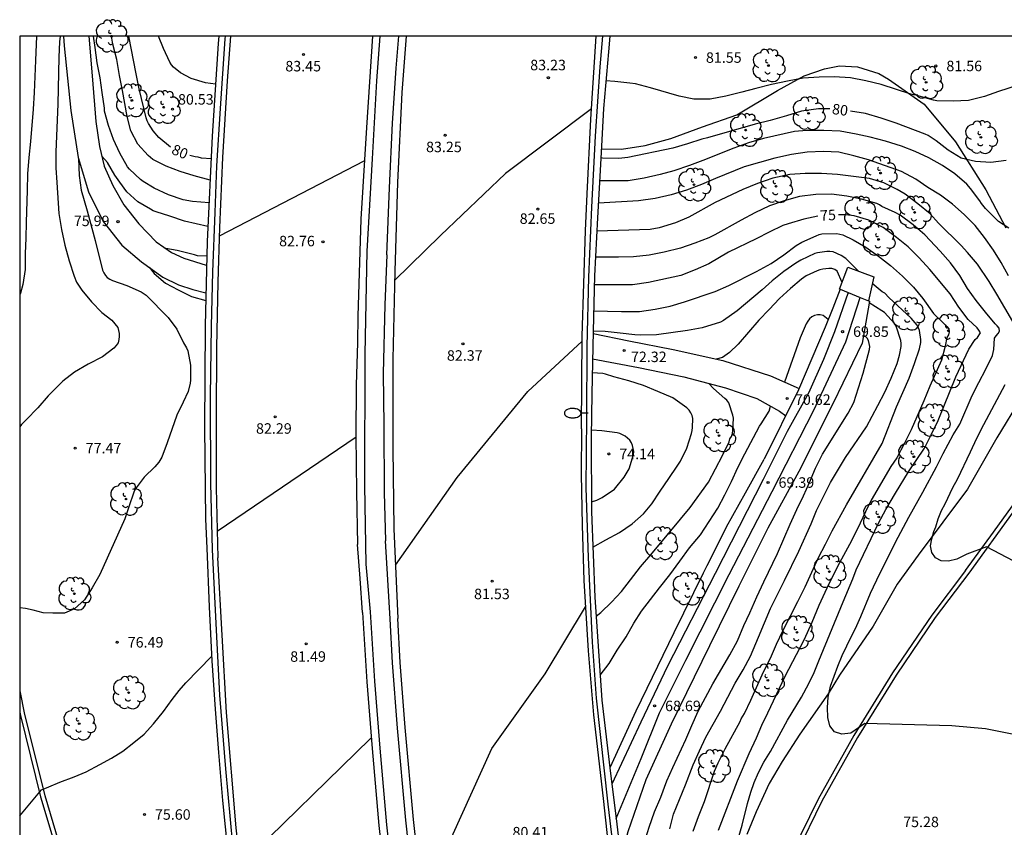
# Model space of a CAD drawing. Units: metres. Extents: x 579594 to 579946, y 4792290 to 4792542.
# Drawn here: x 579594 to 579665, y 4792484 to 4792542 of the extents above; entities that cross this region are included whole.
import ezdxf

# ---------------------------------------------------------------- set-up
doc = ezdxf.new("R2010")
doc.units = ezdxf.units.M
for name, color, linetype in [('010106', 9, 'Continuous'), ('020104', 34, 'Continuous'), ('020109', 7, 'CABEZA_TALUD'), ('020204', 9, 'Continuous'), ('020307', 24, 'Continuous'), ('020308', 9, 'Continuous'), ('050102', 4, 'Continuous'), ('050104', 4, 'Continuous'), ('060102', 9, 'Continuous'), ('060106', 9, 'BARANDILLA'), ('060119', 9, 'Continuous'), ('060121', 9, 'Continuous'), ('060125', 1, 'Continuous'), ('070105', 6, 'Continuous'), ('100202', 3, 'Continuous'), ('250202', 9, 'Continuous')]:
    doc.layers.add(name, color=color, linetype=linetype)
doc.layers.add('020105', color=24, linetype='Continuous', lineweight=30)
doc.styles.add('ARIAL', font='ARIAL.TTF', dxfattribs={"height": 1})
doc.styles.add('ARIALI', font='ARIALI.TTF', dxfattribs={"height": 1})
doc.linetypes.add('BARANDILLA', pattern='A,1,[201,DONOSTI.shx,S=0.1,R=0,X=0,Y=0],1', length=2)
doc.linetypes.add('CABEZA_TALUD', pattern='A,0.1,[204,DONOSTI.shx,S=0.15,R=0,X=0,Y=0],0,0.2', length=0.3)

# ---------------------------------------------------------------- blocks, each defined once
blk = doc.blocks.new('ARBOL')
blk.add_circle((0, 0), 0.0587)
for centre, radius, start, end in [((-0.564, 0.381), 0.532, 92.28, 254.58), ((-0.28, 0.855), 0.3, 359.28777, 173.60777), ((0.097, 0.97), 0.21, 23.15651, 160.46651), ((0.438, 0.881), 0.24, 301.57804, 139.32804), ((0.656, 0.288), 0.443, 319.85562, 114.76562), ((-0.091, 0.321), 0.12, 119.14, 310.56), ((0.819, -0.249), 0.383, 235.52754, 62.02753), ((-0.556, -0.339), 0.555, 142.64, 266.54), ((-0.039, -0.384), 0.21, 189.64, 323.88), ((0.299, -0.624), 0.532, 224.67, 0.24), ((-0.301, -0.676), 0.45, 213.78, 295.32)]:
    blk.add_arc(centre, radius, start, end)
blk = doc.blocks.new('COTAPU')
blk.add_circle((0, 0), 0.075)
blk = doc.blocks.new('FAREDI')
blk.add_line((0, 0), (0.5, 0))
blk.add_lwpolyline([(0.5, 0, 0.159986), (0.538, -0.117, 0.106322), (0.675, -0.238, 0.071006), (0.858, -0.309, 0.057309), (1.099, -0.337, 0.057309), (1.339, -0.309, 0.071006), (1.522, -0.238, 0.106322), (1.659, -0.117, 0.159986), (1.697, 0, 0.159986), (1.659, 0.117, 0.106322), (1.522, 0.238, 0.071006), (1.339, 0.309, 0.057309), (1.099, 0.337, 0.057309), (0.858, 0.309, 0.071006), (0.675, 0.238, 0.106322), (0.538, 0.117, 0.159986)], format="xyb", close=True)

msp = doc.modelspace()

# ---------------------------------------------------------------- linework, layer by layer
at = {"layer": '010106', "flags": 128}
msp.add_lwpolyline([(579594.192, 4792290.339), (579944.182, 4792290.331), (579944.187, 4792540.324), (579594.197, 4792540.331)], close=True, dxfattribs=at)
at = {"layer": '020104', "flags": 128}
for points, elevation in [([(579597.099, 4792540.331), (579597.05, 4792539.922), (579596.99, 4792538.831), (579596.917, 4792535.464), (579596.78, 4792532.052), (579596.786, 4792530.914), (579596.841, 4792529.863), (579596.999, 4792527.645), (579597.19, 4792526.5), (579597.428, 4792525.358), (579597.733, 4792524.247), (579598.098, 4792523.15), (579598.269, 4792522.721), (579598.65, 4792522.14), (579599.341, 4792521.313), (579600.076, 4792520.545), (579600.795, 4792519.996), (579601.213, 4792519.47), (579601.27, 4792519.264), (579601.303, 4792519.046), (579601.311, 4792518.822), (579601.299, 4792518.606), (579601.243, 4792518.376), (579601.107, 4792518.175), (579600.941, 4792518.003), (579600.111, 4792517.364), (579599.087, 4792516.838), (579598.121, 4792516.277), (579597.282, 4792515.632), (579596.22, 4792514.582), (579595.494, 4792513.719), (579594.652, 4792512.87), (579594.322, 4792512.517), (579594.196, 4792512.361)], 78), ([(579595.404, 4792540.331), (579595.32, 4792538.59), (579595.239, 4792536.306), (579595.161, 4792535.101), (579594.965, 4792532.79), (579594.841, 4792531.646), (579594.746, 4792530.468), (579594.722, 4792529.275), (579594.647, 4792527.009), (579594.637, 4792525.858), (579594.594, 4792524.775), (579594.581, 4792523.613), (579594.405, 4792522.56), (579594.256, 4792521.936), (579594.197, 4792521.807)], 79), ([(579607.747, 4792528.407), (579606.556, 4792528.5), (579605.898, 4792528.616), (579604.853, 4792528.962), (579603.808, 4792529.449), (579603.024, 4792529.928), (579602.841, 4792530.079), (579602.049, 4792530.811), (579601.916, 4792530.976), (579601.352, 4792531.949), (579600.908, 4792532.934), (579600.538, 4792533.925), (579600.273, 4792534.954), (579600.259, 4792535.183), (579600.085, 4792536.288), (579599.943, 4792537.342), (579599.728, 4792538.423), (579599.601, 4792539.524), (579599.481, 4792540.331)], 78), ([(579607.824, 4792530.025), (579606.682, 4792530.32), (579605.667, 4792530.648), (579604.67, 4792531.034), (579603.716, 4792531.505), (579603.544, 4792531.639), (579603.382, 4792531.792), (579602.642, 4792532.595), (579602.135, 4792533.543), (579601.891, 4792534.579), (579601.558, 4792536.437), (579601.332, 4792537.524), (579601.139, 4792538.667), (579600.862, 4792539.758), (579600.76, 4792540.331)], 79), ([(579608.214, 4792536.889), (579607.485, 4792536.998), (579606.464, 4792537.293), (579605.704, 4792537.703), (579605.201, 4792538.102), (579605.055, 4792538.281), (579604.926, 4792538.471), (579604.479, 4792539.449), (579604.134, 4792540.331)], 81), ([(579665.583, 4792536.795), (579664.251, 4792536.372), (579663.246, 4792536.003), (579662.091, 4792535.725), (579661.013, 4792535.672), (579659.843, 4792535.702), (579659.604, 4792535.752), (579658.565, 4792536.028), (579658.365, 4792536.107), (579658.162, 4792536.132), (579657.963, 4792536.189), (579655.852, 4792536.87), (579654.759, 4792537.132), (579653.645, 4792537.346), (579652.498, 4792537.409), (579651.42, 4792537.403), (579650.279, 4792537.312), (579649.157, 4792537.111), (579648.013, 4792536.865), (579646.879, 4792536.593), (579645.888, 4792536.31), (579644.727, 4792536.024), (579643.618, 4792535.816), (579642.443, 4792535.822), (579641.39, 4792536.036), (579639.343, 4792536.63), (579638.275, 4792536.906), (579637.857, 4792536.973), (579636.783, 4792537.089), (579636.148, 4792537.127)], 81), ([(579635.118, 4792535.121), (579628.967, 4792530.488), (579624.318, 4792526.06), (579621.024, 4792522.836)], 83), ([(579664.987, 4792526.592), (579664.237, 4792527.058), (579664.091, 4792527.223), (579663.329, 4792527.98), (579663.028, 4792528.343), (579662.909, 4792528.536), (579662.245, 4792529.416), (579661.972, 4792529.732), (579661.121, 4792530.476), (579660.229, 4792531.059), (579659.269, 4792531.629), (579658.294, 4792532.075), (579657.306, 4792532.466), (579656.169, 4792532.804), (579655.058, 4792533.094), (579654.07, 4792533.32), (579652.916, 4792533.531), (579651.739, 4792533.574), (579650.537, 4792533.571), (579649.64, 4792533.503), (579647.432, 4792533.003), (579646.353, 4792532.702), (579645.312, 4792532.319), (579643.096, 4792531.44), (579642.139, 4792531.077), (579641.022, 4792530.692), (579640.038, 4792530.422), (579638.884, 4792530.156), (579637.747, 4792529.983), (579635.705, 4792529.972)], 79), ([(579607.665, 4792526.693), (579605.985, 4792527.087), (579604.939, 4792527.441), (579603.959, 4792527.746), (579603.748, 4792527.835), (579603.547, 4792527.942), (579602.658, 4792528.474), (579601.87, 4792529.185), (579601.355, 4792529.87), (579601.001, 4792530.381), (579600.467, 4792531.285), (579600.07, 4792531.739)], 77), ([(579664.972, 4792523.176), (579664.446, 4792524.114), (579663.89, 4792525.019), (579663.251, 4792525.917), (579662.578, 4792526.785), (579661.789, 4792527.563), (579660.948, 4792528.292), (579660.09, 4792528.936), (579659.194, 4792529.492), (579658.338, 4792530.095), (579657.306, 4792530.64), (579654.935, 4792531.477), (579653.888, 4792531.764), (579652.81, 4792532.022), (579651.715, 4792532.072), (579650.562, 4792532.025), (579649.444, 4792531.852), (579648.242, 4792531.605), (579646.051, 4792530.976), (579643.999, 4792530.144), (579642.999, 4792529.707), (579641.908, 4792529.295), (579640.818, 4792528.979), (579639.674, 4792528.704), (579638.493, 4792528.531), (579635.616, 4792528.367)], 78), ([(579598.406, 4792531.56), (579598.445, 4792530.344), (579598.58, 4792529.306), (579599.012, 4792527.835), (579599.604, 4792525.699), (579600.121, 4792523.583), (579600.206, 4792523.394), (579600.324, 4792523.204), (579600.462, 4792523.054), (579600.649, 4792522.921), (579600.825, 4792522.825), (579601.871, 4792522.469), (579602.878, 4792522.023), (579603.239, 4792521.781), (579604.822, 4792520.184), (579605.428, 4792519.343), (579605.919, 4792518.378), (579606.135, 4792518.01), (579606.216, 4792517.806), (579606.417, 4792516.768), (579606.425, 4792515.71), (579606.398, 4792515.49), (579606.241, 4792514.891), (579605.895, 4792514.12), (579605.435, 4792513.195), (579604.745, 4792511.204), (579604.364, 4792510.197), (579604.146, 4792509.832), (579603.859, 4792509.485), (579603.11, 4792508.746), (579602.456, 4792507.889), (579602.359, 4792507.686), (579601.992, 4792506.642), (579601.717, 4792505.775), (579599.923, 4792501.784), (579599.369, 4792500.831), (579598.839, 4792499.967), (579598.11, 4792499.339), (579597.396, 4792499.023), (579596.574, 4792499.009), (579595.86, 4792499.052), (579595.148, 4792499.23), (579594.596, 4792499.346), (579594.196, 4792499.39)], 77), ([(579618.87, 4792531.394), (579608.473, 4792526.011)], 83), ([(579665.267, 4792519.903), (579664.133, 4792521.851), (579663.569, 4792522.757), (579662.755, 4792524.009), (579662.018, 4792524.83), (579661.582, 4792525.344), (579659.959, 4792526.93), (579659.351, 4792527.61), (579658.474, 4792528.321), (579657.559, 4792529.008), (579656.997, 4792529.359), (579656.037, 4792529.834), (579655.01, 4792530.128), (579652.737, 4792530.434), (579651.582, 4792530.507), (579650.408, 4792530.496), (579649.302, 4792530.428), (579648.094, 4792530.17), (579646.992, 4792529.782), (579645.954, 4792529.357), (579643.98, 4792528.419), (579642.08, 4792527.368), (579641.129, 4792526.961), (579639.956, 4792526.615), (579639.319, 4792526.479), (579635.503, 4792526.373)], 77), ([(579665.341, 4792490.324), (579663.31, 4792490.729), (579660.918, 4792490.944), (579654.69, 4792491.111), (579653.668, 4792490.435), (579653.024, 4792490.363), (579652.504, 4792490.532), (579652.182, 4792490.952), (579652.045, 4792491.552), (579652.001, 4792492.275), (579652.05, 4792493.009), (579652.216, 4792493.783), (579652.76, 4792495.229), (579653.07, 4792495.978), (579653.4, 4792496.687), (579654.12, 4792498.14), (579654.401, 4792498.778), (579655.083, 4792500.448), (579655.755, 4792501.865), (579657.064, 4792504.464), (579657.82, 4792505.898), (579658.823, 4792507.671), (579659.809, 4792509.488), (579660.293, 4792510.459), (579661.005, 4792511.795), (579661.477, 4792512.539), (579662.373, 4792514.595), (579662.839, 4792515.54), (579663.347, 4792516.5), (579663.809, 4792517.458), (579663.873, 4792517.678), (579663.908, 4792517.889), (579663.928, 4792518.307), (579663.974, 4792518.716), (579664.093, 4792518.878), (579664.235, 4792519.032), (579664.321, 4792519.213), (579664.286, 4792519.421), (579664.162, 4792519.586), (579664.001, 4792519.731), (579663.316, 4792520.558), (579662.649, 4792521.414), (579662.025, 4792522.259), (579661.47, 4792523.191), (579660.815, 4792524.105), (579660.084, 4792524.929), (579658.97, 4792526.107), (579658.15, 4792526.816), (579657.215, 4792527.508), (579656.858, 4792527.695), (579655.905, 4792528.127), (579655.741, 4792528.254), (579655.547, 4792528.339), (579654.453, 4792528.669), (579653.402, 4792528.87), (579652.298, 4792529.012), (579651.168, 4792529.006), (579649.996, 4792528.847), (579648.906, 4792528.539), (579647.857, 4792528.175), (579646.818, 4792527.679), (579645.836, 4792527.155), (579643.945, 4792526.097), (579643.519, 4792525.901), (579642.51, 4792525.508), (579641.48, 4792525.146), (579640.325, 4792524.869), (579639.253, 4792524.651), (579638.124, 4792524.531), (579637.049, 4792524.501), (579635.397, 4792524.507)], 76), ([(579635.265, 4792520.673), (579637.262, 4792520.615), (579638.565, 4792520.619), (579639.683, 4792520.777), (579640.741, 4792521.011), (579641.771, 4792521.302), (579643.958, 4792522.049), (579644.943, 4792522.474), (579646.926, 4792523.486), (579647.971, 4792524.056), (579648.882, 4792524.666), (579649.772, 4792525.331), (579650.168, 4792525.573), (579651.192, 4792526.041), (579651.404, 4792526.121), (579651.608, 4792526.175), (579652.681, 4792526.193), (579653.098, 4792526.099), (579653.856, 4792525.756), (579654.762, 4792525.214), (579655.667, 4792524.58), (579656.51, 4792523.918), (579657.366, 4792523.138), (579658.159, 4792522.36), (579658.83, 4792521.556), (579659.606, 4792520.483), (579660.407, 4792519.681), (579660.56, 4792519.552), (579660.694, 4792519.372), (579660.718, 4792519.155), (579660.66, 4792518.95), (579660.562, 4792518.763), (579660.429, 4792518.131), (579660.16, 4792517.125), (579659.336, 4792515.277), (579658.9, 4792514.225), (579658.001, 4792512.147), (579657.527, 4792511.182), (579656.963, 4792510.147), (579656.55, 4792509.531), (579655.145, 4792507.12), (579654.73, 4792506.284), (579654.158, 4792505.055), (579653.592, 4792503.925), (579652.728, 4792502.351), (579651.959, 4792500.819), (579651.387, 4792499.57), (579650.877, 4792498.355), (579650.313, 4792497.096), (579648.956, 4792494.479), (579647.723, 4792491.849), (579647.279, 4792490.983), (579646.897, 4792490.071), (579646.37, 4792488.949), (579645.551, 4792486.993), (579644.19, 4792483.464)], 74), ([(579607.588, 4792524.575), (579606.916, 4792524.607), (579606.707, 4792524.679), (579605.467, 4792524.975), (579604.652, 4792525.133)], 76), ([(579654.236, 4792523.502), (579653.331, 4792524.404), (579652.989, 4792524.622), (579652.411, 4792524.886), (579652.185, 4792524.912), (579651.951, 4792524.911), (579651.294, 4792524.826), (579651.102, 4792524.762), (579650.111, 4792524.297), (579649.738, 4792524.077), (579648.895, 4792523.482), (579648.052, 4792522.805), (579647.332, 4792522.171), (579645.536, 4792520.657), (579644.558, 4792519.965), (579644.341, 4792519.865), (579643.04, 4792519.452), (579642.001, 4792519.267), (579639.772, 4792518.935), (579638.643, 4792518.93), (579638.214, 4792518.95), (579637.172, 4792519.077), (579636.093, 4792519.178), (579635.233, 4792519.198)], 73), ([(579603.448, 4792523.789), (579603.806, 4792523.337), (579604.619, 4792522.654), (579605.539, 4792522.161), (579606.491, 4792521.686), (579607.508, 4792521.415)], 76), ([(579653.057, 4792522.704), (579652.694, 4792523.504), (579652.527, 4792523.629), (579652.323, 4792523.691), (579652.104, 4792523.692), (579651.68, 4792523.649), (579651.462, 4792523.592), (579651.261, 4792523.52), (579650.473, 4792523.18), (579650.139, 4792522.94), (579649.357, 4792522.265), (579648.575, 4792521.554), (579647.838, 4792520.772), (579647.087, 4792520.006), (579645.606, 4792518.275), (579644.988, 4792517.676), (579644.487, 4792517.313), (579644.033, 4792517.21)], 72), ([(579642.389, 4792483.414), (579642.777, 4792484.451), (579643.209, 4792485.53), (579643.931, 4792487.698), (579644.19, 4792488.306), (579644.695, 4792489.298), (579645.756, 4792491.263), (579645.833, 4792491.449), (579646.07, 4792491.832), (579646.523, 4792492.779), (579647.439, 4792494.816), (579647.922, 4792495.792), (579648.362, 4792496.79), (579648.838, 4792497.813), (579649.895, 4792499.844), (579650.403, 4792500.895), (579651.364, 4792503.002), (579651.873, 4792503.967), (579652.342, 4792504.925), (579653.359, 4792506.782), (579655.924, 4792511.175), (579656.952, 4792513.797), (579657.848, 4792515.845), (579658.23, 4792516.884), (579658.594, 4792517.945), (579658.689, 4792518.392), (579658.695, 4792518.614), (579658.6, 4792519.264), (579658.527, 4792519.454), (579658.42, 4792519.627), (579658.003, 4792520.138), (579656.394, 4792521.625), (579656.109, 4792521.924), (579655.933, 4792522.032), (579655.214, 4792522.629)], 73), ([(579640.714, 4792483.57), (579640.998, 4792484.638), (579641.849, 4792486.724), (579642.392, 4792488.151), (579642.837, 4792489.152), (579643.311, 4792490.144), (579644.357, 4792491.991), (579644.869, 4792492.997), (579645.412, 4792494.013), (579645.98, 4792494.958), (579646.493, 4792495.949), (579647.072, 4792497.289), (579647.937, 4792499.356), (579648.94, 4792501.365), (579649.949, 4792503.453), (579650.832, 4792505.42), (579651.214, 4792506.381), (579651.73, 4792507.376), (579652.214, 4792508.364), (579653.299, 4792510.175), (579654.79, 4792512.348), (579655.619, 4792513.879), (579656.108, 4792514.838), (579656.574, 4792515.851), (579656.999, 4792516.896), (579657.173, 4792517.488), (579657.287, 4792518.122), (579657.278, 4792518.337), (579657.249, 4792518.545), (579656.918, 4792519.571), (579656.794, 4792519.748), (579656.1, 4792520.542), (579655.899, 4792520.659), (579655.003, 4792521.246)], 72), ([(579652.068, 4792520.035), (579651.695, 4792520.34), (579651.489, 4792520.374), (579651.283, 4792520.374), (579651.069, 4792520.339), (579650.885, 4792520.247), (579650.73, 4792520.094), (579650.607, 4792519.928), (579650.491, 4792519.735), (579650.06, 4792518.729), (579648.931, 4792515.569)], 71), ([(579621.082, 4792502.447), (579625.494, 4792508.721), (579630.572, 4792514.893), (579634.45, 4792518.49)], 82), ([(579638.891, 4792482.541), (579639.25, 4792483.695), (579639.633, 4792484.784), (579640.076, 4792485.839), (579640.519, 4792487.003), (579640.947, 4792487.979), (579641.877, 4792489.967), (579642.296, 4792490.971), (579642.751, 4792491.994), (579643.802, 4792493.954), (579645.022, 4792496.028), (579645.577, 4792497.043), (579646.026, 4792498.124), (579646.461, 4792499.036), (579646.949, 4792500.179), (579647.446, 4792501.264), (579648.44, 4792503.285), (579649.329, 4792505.397), (579649.815, 4792506.452), (579650.297, 4792507.42), (579650.718, 4792508.38), (579651.142, 4792509.399), (579651.65, 4792510.411), (579653.499, 4792513.342), (579653.901, 4792514.108), (579654.567, 4792516.192), (579655.022, 4792517.896), (579655.031, 4792518.121), (579654.953, 4792518.534), (579654.839, 4792518.705), (579654.706, 4792518.858), (579654.582, 4792518.89)], 71), ([(579635.223, 4792503.754), (579636.152, 4792504.28), (579637.121, 4792504.79), (579638.035, 4792505.426), (579638.832, 4792506.128), (579639.445, 4792506.858), (579640.042, 4792507.765), (579640.652, 4792508.652), (579641.241, 4792509.555), (579641.483, 4792509.894), (579641.94, 4792510.841), (579642.269, 4792511.878), (579642.321, 4792512.094), (579642.35, 4792512.3), (579642.369, 4792512.95), (579642.319, 4792513.164), (579642.228, 4792513.369), (579642.106, 4792513.557), (579641.948, 4792513.717), (579641.786, 4792513.839), (579640.928, 4792514.424), (579639.877, 4792514.9), (579638.829, 4792515.321), (579637.786, 4792515.643), (579636.709, 4792515.93), (579636.123, 4792516.14), (579635.92, 4792516.178), (579635.177, 4792516.227)], 73), ([(579635.448, 4792498.797), (579635.775, 4792499.063), (579636.545, 4792499.801), (579637.261, 4792500.565), (579637.92, 4792501.403), (579638.622, 4792502.334), (579639.371, 4792503.186), (579641.481, 4792505.746), (579642.19, 4792506.585), (579643.486, 4792508.406), (579644.497, 4792510.296), (579644.971, 4792511.284), (579645.026, 4792511.49), (579645.134, 4792511.676), (579645.205, 4792511.883), (579645.245, 4792512.087), (579645.281, 4792512.969), (579645.24, 4792513.197), (579644.946, 4792514.067), (579644.804, 4792514.259), (579644.661, 4792514.4), (579643.851, 4792515.109), (579643.527, 4792515.461)], 72), ([(579665.35, 4792502.738), (579663.389, 4792503.776), (579661.972, 4792503.237), (579661.27, 4792502.888), (579660.666, 4792502.747), (579660.15, 4792502.755), (579659.735, 4792502.983), (579659.474, 4792503.369), (579659.381, 4792503.835), (579659.468, 4792504.349), (579659.629, 4792504.869), (579659.76, 4792505.201), (579659.939, 4792505.765), (579660.171, 4792506.361), (579660.423, 4792506.847), (579660.99, 4792508.023), (579661.309, 4792508.616), (579662.252, 4792510.559), (579662.706, 4792511.55), (579663.188, 4792512.527), (579664.728, 4792515.399)], 77), ([(579635.73, 4792494.57), (579636.392, 4792495.407), (579636.965, 4792496.365), (579637.597, 4792497.315), (579638.147, 4792498.301), (579638.703, 4792499.168), (579639.984, 4792500.839), (579640.718, 4792501.765), (579641.452, 4792502.732), (579642.133, 4792503.689), (579642.908, 4792504.634), (579644.149, 4792506.528), (579644.664, 4792507.485), (579645.133, 4792508.454), (579645.588, 4792509.445), (579646.095, 4792510.425), (579647.149, 4792512.402), (579647.267, 4792512.568), (579647.824, 4792513.49), (579647.939, 4792513.844)], 71), ([(579635.126, 4792506.984), (579635.488, 4792507.12), (579635.883, 4792507.309), (579636.753, 4792507.89), (579637.462, 4792508.755), (579637.817, 4792509.343), (579638.135, 4792510.382), (579638.141, 4792510.59), (579638.111, 4792510.805), (579638.058, 4792511.015), (579637.98, 4792511.214), (579637.856, 4792511.396), (579637.701, 4792511.555), (579637.529, 4792511.686), (579637.347, 4792511.793), (579637.157, 4792511.872), (579636.946, 4792511.928), (579635.851, 4792512.079), (579635.112, 4792512.124)], 74), ([(579608.321, 4792504.884), (579618.263, 4792511.655)], 82), ([(579623.021, 4792478.367), (579627.986, 4792489.33), (579631.792, 4792494.682), (579634.685, 4792499.461)], 81), ([(579594.196, 4792484.505), (579595.741, 4792486.37), (579596.285, 4792486.58), (579597.061, 4792486.921), (579598.091, 4792487.289), (579598.956, 4792487.662), (579599.93, 4792488.176), (579600.771, 4792488.633), (579601.573, 4792489.136), (579602.358, 4792489.769), (579603.107, 4792490.348), (579603.777, 4792491.098), (579604.477, 4792491.974), (579605.111, 4792492.834), (579605.617, 4792493.486), (579606.077, 4792494.037), (579607.923, 4792495.917)], 76), ([(579609.981, 4792480.922), (579619.299, 4792490.055), (579619.354, 4792490.055)], 81)]:
    msp.add_lwpolyline(points, dxfattribs=dict(at, elevation=elevation))
at = {"layer": '020105', "flags": 128}
for points, elevation in [([(579604.997, 4792532.382), (579604.148, 4792533.078), (579603.744, 4792533.555), (579603.403, 4792534.079), (579603.316, 4792534.274), (579603.241, 4792534.495), (579602.74, 4792536.565), (579602.54, 4792537.642), (579601.998, 4792540.331)], 80), ([(579652.173, 4792535.121), (579651.356, 4792535.122), (579650.159, 4792534.972), (579649.075, 4792534.626), (579647.91, 4792534.281), (579646.843, 4792534.035), (579643.431, 4792533.056), (579643.018, 4792532.959), (579641.98, 4792532.619), (579640.948, 4792532.318), (579637.724, 4792531.641), (579637.064, 4792531.574), (579635.911, 4792531.598), (579635.796, 4792531.614)], 80), ([(579664.792, 4792531.42), (579663.698, 4792531.296), (579662.596, 4792531.345), (579661.574, 4792531.591), (579660.645, 4792532.165), (579659.783, 4792532.833), (579659.22, 4792533.207), (579659.001, 4792533.31), (579656.916, 4792534.097), (579655.854, 4792534.464), (579654.738, 4792534.789), (579653.655, 4792534.964)], 80), ([(579607.897, 4792531.546), (579607.195, 4792531.598), (579606.973, 4792531.662), (579606.755, 4792531.697), (579606.367, 4792531.796)], 80), ([(579651.306, 4792527.448), (579650.323, 4792527.221), (579649.203, 4792526.897), (579648.813, 4792526.764), (579647.842, 4792526.3), (579646.899, 4792525.816), (579644.912, 4792524.859), (579643.505, 4792524.028), (579642.543, 4792523.594), (579641.52, 4792523.201), (579639.2, 4792522.683), (579638.062, 4792522.52), (579635.306, 4792522.519)], 75), ([(579645.491, 4792482.447), (579645.89, 4792483.847), (579646.276, 4792485.393), (579646.52, 4792486.204), (579646.769, 4792486.906), (579647.068, 4792487.616), (579647.454, 4792488.343), (579647.93, 4792489.103), (579649.151, 4792491.357), (579650.156, 4792493.015), (579650.679, 4792493.987), (579651.046, 4792494.776), (579651.397, 4792495.604), (579653.132, 4792499.832), (579653.826, 4792501.477), (579654.071, 4792502.122), (579655.659, 4792505.468), (579656.193, 4792506.441), (579656.868, 4792507.601), (579657.815, 4792509.128), (579658.949, 4792510.826), (579659.437, 4792511.78), (579659.919, 4792512.812), (579661.188, 4792515.937), (579662.122, 4792517.913), (579662.582, 4792518.621), (579662.743, 4792518.762), (579662.952, 4792519.1), (579662.841, 4792519.283), (579662.711, 4792519.436), (579662.088, 4792520.04), (579661.42, 4792520.925), (579660.793, 4792521.872), (579659.33, 4792523.624), (579658.577, 4792524.467), (579657.779, 4792525.237), (579656.948, 4792525.924), (579655.994, 4792526.638), (579654.971, 4792527.163), (579653.926, 4792527.466), (579653.321, 4792527.532), (579652.796, 4792527.527)], 75)]:
    msp.add_lwpolyline(points, dxfattribs=dict(at, elevation=elevation))
at = {"layer": '020109'}
for points in [[(579635.828, 4792532.256, 80.109), (579637.275, 4792532.248, 80.209), (579638.959, 4792532.504, 80.373), (579640.798, 4792533, 80.417), (579643.054, 4792533.836, 80.457), (579645.518, 4792534.704, 80.669), (579648.422, 4792536.435, 81.001), (579650.33, 4792537.483, 81.429), (579651.806, 4792537.999, 81.529), (579652.874, 4792538.203, 81.597), (579654.154, 4792538.131, 81.569), (579655.682, 4792537.655, 81.425), (579656.378, 4792537.247, 81.249), (579658.93, 4792535.459, 80.941), (579661.178, 4792532.771, 80.377), (579663.342, 4792529.319, 79.677), (579664.778, 4792526.599, 79.049)], [(579665.873, 4792514.424, 77.861), (579664.121, 4792511.572, 77.617), (579662.021, 4792507.888, 77.301), (579658.493, 4792503.164, 76.813), (579656.984, 4792501.101, 76.8), (579656.329, 4792499.919, 76.709), (579655.272, 4792498.088, 76.502), (579652.867, 4792494.587, 76.007), (579652.046, 4792493.242, 75.954), (579650.034, 4792490.346, 75.661), (579648.771, 4792488.395, 75.574), (579647.837, 4792486.814, 75.542), (579646.903, 4792484.793, 75.438), (579646.242, 4792483.179, 75.35)]]:
    msp.add_polyline3d(points, dxfattribs=at)
at = {"layer": '050102'}
for points in [[(579597.328, 4792540.331, 77.91), (579597.38, 4792539.644, 77.825), (579597.856, 4792534.997, 77.529), (579598.384, 4792531.633, 77.049), (579599.12, 4792529.177, 76.777), (579600.175, 4792527.057, 76.481), (579601.491, 4792525.373, 76.285), (579602.911, 4792524.173, 76.137), (579604.431, 4792523.085, 75.965), (579605.555, 4792522.533, 75.857), (579606.587, 4792522.197, 75.801), (579607.503, 4792521.945, 75.801)], [(579599.15, 4792540.331, 77.988), (579599.376, 4792537.488, 77.701), (579599.64, 4792534.213, 77.329), (579599.9, 4792532.421, 77.109), (579600.248, 4792531.021, 77.009), (579600.868, 4792529.637, 76.777), (579601.655, 4792528.265, 76.561), (579602.711, 4792526.901, 76.353), (579603.971, 4792525.601, 76.133), (579605.059, 4792524.853, 75.981), (579605.951, 4792524.425, 75.941), (579607.539, 4792523.929, 75.921)], [(579635.23, 4792519.038, 73.026), (579637.782, 4792518.516, 72.717), (579640.958, 4792517.888, 72.381), (579644.53, 4792517.1, 71.997), (579647.922, 4792516.008, 71.381), (579649.982, 4792515.111, 71.031)], [(579635.196, 4792517.24, 72.895), (579638.486, 4792516.6, 72.569), (579641.734, 4792515.936, 72.173), (579644.706, 4792515.148, 71.797), (579646.95, 4792514.392, 71.365), (579648.582, 4792513.488, 70.781), (579649.019, 4792513.15, 70.68)]]:
    msp.add_polyline3d(points, dxfattribs=at)
at = {"layer": '050104'}
for points in [[(579653.483, 4792521.98, 69.901), (579652.509, 4792519.157, 69.928), (579651.725, 4792517.177, 69.85), (579650.638, 4792514.778, 69.708), (579649.115, 4792512.037, 69.608), (579647.399, 4792508.598, 69.451), (579643.976, 4792501.864, 69.159), (579640.555, 4792495.232, 68.899), (579638.649, 4792491.211, 68.703), (579636.581, 4792486.769, 68.615)], [(579636.881, 4792484.314, 68.607), (579638.663, 4792488.617, 68.636), (579639.988, 4792491.873, 68.697), (579641.859, 4792495.647, 68.875), (579644.97, 4792501.782, 69.16), (579648.04, 4792507.739, 69.422), (579651.034, 4792513.558, 69.677), (579653.326, 4792518.45, 69.81), (579654.346, 4792521.628, 69.842)], [(579651.854, 4792519.484, 71.017), (579649.942, 4792515.016, 70.657), (579647.486, 4792510.048, 70.285)], [(579654.486, 4792518.352, 70.809), (579652.422, 4792514.052, 70.349), (579649.966, 4792509.164, 70.173), (579647.732, 4792505.099, 70.074), (579645.659, 4792500.944, 69.795), (579643.556, 4792496.675, 69.644), (579640.828, 4792491.068, 69.571), (579639.017, 4792487.083, 69.56), (579637.727, 4792483.367, 69.543), (579637.227, 4792481.473, 69.544)], [(579644.775, 4792505.205, 70.018), (579646.131, 4792507.627, 70.152), (579647.486, 4792510.048, 70.285)], [(579644.775, 4792505.205, 70.018), (579643.379, 4792502.406, 69.83), (579643.12, 4792501.888, 69.795), (579641.017, 4792497.619, 69.644), (579638.289, 4792492.012, 69.571), (579636.439, 4792487.941, 69.56)]]:
    msp.add_polyline3d(points, dxfattribs=at)
at = {"layer": '060102'}
for points in [[(579675.895, 4792520.49, 78.528), (579673.716, 4792517.416, 78.243), (579670.624, 4792513.225, 77.879), (579668.204, 4792509.949, 77.571), (579665.288, 4792506.269, 77.227), (579662.128, 4792501.889, 76.799), (579659.717, 4792498.709, 76.566), (579656.922, 4792494.585, 76.222), (579654.165, 4792490.116, 75.859), (579651.603, 4792485.555, 75.488), (579649.759, 4792481.776, 75.17)], [(579594.196, 4792491.942, 76.447), (579594.244, 4792491.703, 76.426), (579595.691, 4792485.876, 75.975), (579597.356, 4792480.319, 75.494), (579598.738, 4792476.184, 75.118), (579600.119, 4792472.376, 74.818), (579602.072, 4792467.544, 74.412), (579604.162, 4792463.247, 74.045), (579606.468, 4792458.738, 73.655), (579609.809, 4792453.154, 73.158), (579615.108, 4792445.731, 72.871)]]:
    msp.add_polyline3d(points, dxfattribs=at)
at = {"layer": '060106'}
for points in [[(579608.897, 4792540.331, 84.236), (579608.883, 4792540.135, 84.223), (579608.536, 4792535.144, 83.986), (579608.28, 4792531.038, 83.96), (579608.153, 4792527.696, 83.665), (579607.999, 4792523.463, 83.434), (579607.892, 4792519.562, 83.138), (579607.829, 4792514.528, 82.973), (579607.848, 4792508.291, 82.804), (579607.961, 4792503.579, 82.507), (579608.248, 4792497.813, 82.289), (579608.498, 4792493.139, 81.935), (579608.919, 4792487.881, 81.772), (579609.428, 4792482.431, 81.6)], [(579636.897, 4792480.347, 80.792), (579636.322, 4792485.343, 80.996), (579635.757, 4792490.328, 81.315), (579635.487, 4792492.922, 81.399), (579635.182, 4792496.947, 81.479), (579634.913, 4792503.003, 81.73), (579634.748, 4792507.998, 82.085), (579634.776, 4792513.042, 82.345), (579634.797, 4792518.11, 82.651), (579634.918, 4792523.076, 82.991), (579635.15, 4792528.084, 83.317), (579635.407, 4792533.161, 83.669), (579635.749, 4792538.145, 83.893), (579635.922, 4792540.331, 83.985)]]:
    msp.add_polyline3d(points, dxfattribs=at)
at = {"layer": '060119'}
for points in [[(579661.889, 4792502.07, 76.806), (579663.883, 4792504.815, 77.452), (579665.877, 4792507.56, 78.097)], [(579661.889, 4792502.07, 76.806), (579659.473, 4792498.884, 76.573), (579656.67, 4792494.748, 76.228), (579653.906, 4792490.268, 75.864), (579651.337, 4792485.694, 75.492), (579649.486, 4792481.9, 75.173), (579647.785, 4792477.882, 74.859), (579646.298, 4792473.906, 74.611), (579645.155, 4792470.121, 74.393), (579644.475, 4792467.105, 74.134), (579643.835, 4792463.795, 73.899), (579643.376, 4792460.108, 73.696), (579643.171, 4792457.178, 73.468), (579643.123, 4792454.245, 73.279), (579643.178, 4792450.91, 73.033)], [(579594.196, 4792493.464, 76.589), (579594.537, 4792491.768, 76.438), (579595.98, 4792485.954, 75.988), (579597.642, 4792480.408, 75.508), (579599.021, 4792476.282, 75.132), (579600.399, 4792472.482, 74.833), (579602.346, 4792467.665, 74.428), (579604.431, 4792463.38, 74.062), (579606.731, 4792458.882, 73.673), (579610.06, 4792453.317, 73.178), (579614.936, 4792446.487, 72.65)]]:
    msp.add_polyline3d(points, dxfattribs=at)
at = {"layer": '060121'}
for points in [[(579652.878, 4792522.227, 72.002), (579653.463, 4792523.784, 72.451), (579655.314, 4792523.109, 72.897), (579654.955, 4792521.379, 71.877)], [(579652.914, 4792522.212, 71.993), (579652.384, 4792520.848, 71.505), (579651.854, 4792519.484, 71.017)], [(579652.878, 4792522.227, 71.993), (579652.914, 4792522.212, 71.993)], [(579652.914, 4792522.212, 71.993), (579653.483, 4792521.98, 71.993)], [(579653.483, 4792521.98, 71.993), (579654.346, 4792521.628, 71.993)], [(579654.346, 4792521.628, 71.993), (579654.955, 4792521.379, 71.993)], [(579654.955, 4792521.379, 71.993), (579655.022, 4792521.352, 71.993), (579654.486, 4792518.352, 70.809)]]:
    msp.add_polyline3d(points, dxfattribs=at)
at = {"layer": '060125'}
for points in [[(579608.439, 4792540.331, 84.077), (579608.403, 4792539.801, 84.059), (579607.974, 4792533.165, 83.775), (579607.614, 4792525.626, 83.431), (579607.462, 4792519.59, 83.183), (579607.418, 4792512.314, 82.867), (579607.486, 4792505.742, 82.507), (579607.585, 4792503.666, 82.431), (579607.75, 4792499.464, 82.244), (579607.938, 4792495.616, 82.043), (579608.182, 4792492.147, 81.89), (579608.426, 4792489.036, 81.771), (579608.713, 4792485.616, 81.582), (579609.096, 4792481.833, 81.421), (579609.535, 4792477.934, 81.292), (579610.076, 4792473.641, 81.105), (579610.833, 4792468.072, 80.894), (579611.514, 4792463.731, 80.699), (579612.444, 4792458.602, 80.497), (579613.327, 4792453.935, 80.316), (579614.36, 4792449.014, 80.118), (579614.936, 4792446.487, 80.01)], [(579636.424, 4792540.331, 83.712), (579636.33, 4792539.209, 83.663), (579635.974, 4792535.145, 83.391), (579635.794, 4792531.573, 83.251), (579635.557, 4792527.313, 83.123), (579635.321, 4792523.181, 82.899), (579635.233, 4792519.221, 82.719), (579635.149, 4792514.713, 82.459), (579635.105, 4792511.629, 82.275), (579635.129, 4792506.27, 82.01), (579635.357, 4792500.155, 81.713), (579635.848, 4792492.798, 81.353), (579636.439, 4792487.941, 80.961)], [(579636.439, 4792487.941, 80.961), (579636.581, 4792486.769, 80.867)], [(579636.581, 4792486.769, 80.867), (579636.881, 4792484.314, 80.669)], [(579636.881, 4792484.314, 80.669), (579637.227, 4792481.473, 80.44)]]:
    msp.add_polyline3d(points, dxfattribs=at)
at = {"layer": '070105'}
for points in [[(579609.279, 4792540.331, 83.721), (579609.05, 4792537.129, 83.571), (579608.71, 4792531.641, 83.303), (579608.494, 4792526.634, 83.039), (579608.362, 4792522.726, 82.939), (579608.27, 4792518.034, 82.643), (579608.254, 4792512.994, 82.567), (579608.254, 4792507.982, 82.379), (579608.362, 4792502.97, 82.187)], [(579619.45, 4792540.331, 83.367), (579619.022, 4792533.785, 83.127), (579618.606, 4792527.233, 82.787), (579618.382, 4792520.285, 82.415), (579618.367, 4792518.366, 82.331), (579618.278, 4792515.362, 82.179), (579618.262, 4792511.726, 82.047), (579618.306, 4792507.702, 81.875), (579618.381, 4792503.946, 81.703)], [(579619.97, 4792540.331, 83.444), (579619.738, 4792537.141, 83.303), (579619.418, 4792531.541, 83.039), (579619.046, 4792524.933, 82.679), (579618.906, 4792517.57, 82.311), (579618.862, 4792508.17, 81.871), (579618.969, 4792502.534, 81.591), (579619.266, 4792499.112, 81.465), (579619.592, 4792494.146, 81.234), (579619.958, 4792489.364, 81.016), (579620.447, 4792483.869, 80.76), (579621.021, 4792478.623, 80.531), (579621.653, 4792473.782, 80.349), (579622.58, 4792467.655, 80.105), (579623.58, 4792461.841, 79.887), (579624.776, 4792455.52, 79.633), (579626.76, 4792446.359, 79.198), (579628.604, 4792439.121, 78.897), (579631.142, 4792430.03, 78.613), (579633.487, 4792422.542, 78.361), (579635.895, 4792415.512, 78.141), (579636.798, 4792413.125, 78.057)], [(579620.474, 4792524.668, 83.416), (579620.654, 4792529.465, 83.603), (579620.886, 4792534.097, 83.799), (579621.146, 4792538.045, 84.011), (579621.331, 4792540.331, 84.143)], [(579621.853, 4792540.331, 83.769), (579621.546, 4792536.297, 83.555), (579621.242, 4792529.853, 83.275), (579621.038, 4792523.497, 82.955), (579620.902, 4792517.194, 82.687), (579620.894, 4792510.81, 82.411), (579620.966, 4792505.048, 82.041), (579621.251, 4792498.635, 81.791)], [(579634.397, 4792512.209, 81.799), (579634.453, 4792518.853, 82.091), (579634.677, 4792526.393, 82.487), (579634.798, 4792529.053, 82.627), (579635.07, 4792534.381, 83.019), (579635.456, 4792540.331, 83.361)], [(579620.474, 4792524.668, 83.416), (579620.334, 4792521.097, 83.243), (579620.214, 4792516.186, 82.971), (579620.254, 4792512.482, 82.851), (579620.27, 4792507.658, 82.671), (579620.369, 4792504.202, 82.511)], [(579634.397, 4792512.209, 81.799), (579634.39, 4792508.973, 81.528), (579634.446, 4792505.316, 81.236), (579634.571, 4792501.361, 81.165), (579634.874, 4792496.319, 80.938), (579635.263, 4792491.75, 80.656), (579635.949, 4792485.757, 80.414), (579636.645, 4792479.34, 80.079), (579637.816, 4792471.313, 79.802), (579638.743, 4792465.418, 79.519), (579640.252, 4792457.417, 79.185), (579641.659, 4792450.769, 78.895), (579643.141, 4792443.766, 78.59), (579644.884, 4792435.941, 78.44), (579646.236, 4792430.668, 78.285), (579648.218, 4792423.486, 77.982), (579650.718, 4792415.318, 77.764), (579652.18, 4792411.034, 77.619)], [(579638.357, 4792412.913, 78.451), (579636.556, 4792417.927, 78.671), (579634.248, 4792424.822, 78.88), (579632.14, 4792431.622, 79.14), (579630.118, 4792438.741, 79.343), (579628.852, 4792443.799, 79.55), (579627.684, 4792448.611, 79.776), (579626.247, 4792455.307, 79.976), (579624.936, 4792462.051, 80.304), (579624.024, 4792467.478, 80.52), (579623.161, 4792473.134, 80.761), (579622.443, 4792478.542, 81.029), (579621.839, 4792484.189, 81.238), (579621.226, 4792490.786, 81.489), (579620.879, 4792495.455, 81.71), (579620.702, 4792498.604, 81.793), (579620.369, 4792504.202, 82.511)], [(579618.717, 4792499.076, 81.465), (579618.549, 4792501.511, 81.584), (579618.381, 4792503.946, 81.703)], [(579624.87, 4792414.746, 78.643), (579623.971, 4792417.288, 78.683), (579622.046, 4792423.148, 78.912), (579620.063, 4792429.831, 79.053), (579618.048, 4792437.238, 79.398), (579616.135, 4792444.981, 79.562), (579613.95, 4792454.866, 79.853), (579612.36, 4792463.512, 80.17), (579611.391, 4792469.695, 80.394), (579610.5, 4792476.104, 80.719), (579609.688, 4792483.646, 81.045), (579608.984, 4792491.911, 81.37), (579608.362, 4792502.97, 82.187)], [(579618.717, 4792499.076, 81.465), (579619.043, 4792494.107, 81.234), (579619.41, 4792489.319, 81.016), (579619.9, 4792483.815, 80.76), (579620.475, 4792478.558, 80.531), (579621.108, 4792473.705, 80.349), (579622.037, 4792467.567, 80.105), (579623.039, 4792461.743, 79.887), (579624.237, 4792455.411, 79.633), (579626.225, 4792446.233, 79.198), (579628.073, 4792438.979, 78.897), (579630.615, 4792429.874, 78.613), (579632.964, 4792422.371, 78.361), (579635.377, 4792415.326, 78.141), (579636.178, 4792413.209, 78.067)], [(579638.971, 4792412.829, 78.443), (579637.076, 4792418.107, 78.675), (579634.772, 4792424.991, 78.883), (579632.667, 4792431.779, 79.143), (579630.649, 4792438.883, 79.345), (579629.386, 4792443.931, 79.552), (579628.22, 4792448.734, 79.778), (579626.786, 4792455.417, 79.977), (579625.477, 4792462.149, 80.305), (579624.567, 4792467.565, 80.52), (579623.706, 4792473.212, 80.761), (579622.989, 4792478.608, 81.028), (579622.386, 4792484.244, 81.237), (579621.774, 4792490.832, 81.487), (579621.428, 4792495.491, 81.708), (579621.251, 4792498.635, 81.791)]]:
    msp.add_polyline3d(points, dxfattribs=at)

# ---------------------------------------------------------------- block references
at = {"layer": '020204', "rotation": 359.9987685839998}
for p in [(579614.503, 4792539.017, 83.452), (579642.56, 4792538.798, 81.548), (579659.768, 4792538.197, 81.561), (579632.031, 4792537.354, 83.227), (579605.131, 4792535.104, 80.53), (579624.65, 4792533.235, 83.252), (579631.276, 4792527.951, 82.653), (579601.231, 4792527.049, 75.985), (579615.898, 4792525.602, 82.764), (579653.09, 4792519.176, 69.849), (579625.917, 4792518.302, 82.368), (579637.458, 4792517.825, 72.315), (579649.118, 4792514.384, 70.617), (579612.481, 4792513.075, 82.286), (579598.163, 4792510.836, 77.469), (579636.355, 4792510.418, 74.139), (579647.756, 4792508.372, 69.388), (579628.009, 4792501.306, 81.526), (579601.174, 4792496.935, 76.492), (579614.7, 4792496.824, 81.485), (579639.634, 4792492.378, 68.694), (579603.12, 4792484.603, 75.597)]:
    msp.add_blockref('COTAPU', p, dxfattribs=at)
at = {"layer": '100202', "rotation": 359.9987685839998}
for p in [(579600.763, 4792540.328, 79.579), (579647.782, 4792538.227, 81.404), (579659.066, 4792537.027, 81.207), (579602.219, 4792535.728, 79.907), (579604.499, 4792535.244, 81.279), (579650.653, 4792534.805, 79.857), (579646.155, 4792533.604, 79.982), (579662.989, 4792533.089, 80.687), (579655.805, 4792530.527, 77.689), (579642.46, 4792529.695, 78.44), (579648.327, 4792529.579, 77.075), (579654.338, 4792527.674, 75.574), (579658.248, 4792527.707, 77.02), (579655.665, 4792525.776, 75.01), (579657.766, 4792520.454, 72.812), (579660.659, 4792519.236, 74.148), (579660.667, 4792516.319, 74.523), (579659.607, 4792512.818, 74.713), (579644.249, 4792511.736, 72.217), (579658.19, 4792510.215, 74.777), (579601.802, 4792507.189, 76.579), (579655.689, 4792505.898, 74.66), (579640.096, 4792504.018, 72.145), (579652.144, 4792501.995, 73.815), (579598.098, 4792500.405, 76.863), (579642.045, 4792500.76, 70.211), (579649.825, 4792497.644, 73.625), (579647.739, 4792494.212, 73.335), (579601.988, 4792493.328, 76.181), (579598.453, 4792491.103, 76.232), (579643.871, 4792488.068, 72.937)]:
    msp.add_blockref('ARBOL', p, dxfattribs=at)
at = {"layer": '250202', "rotation": 179.726368668338}
msp.add_blockref('FAREDI', (579634.871, 4792513.334, 82.331), dxfattribs=at)

# ---------------------------------------------------------------- texts
at = {"layer": '020307', "style": 'ARIALI'}
for s, rotation, p in [('80', 352.40377, (579652.299, 4792534.767, 79.998)), ('80', 337.03277, (579604.994, 4792531.935, 79.998)), ('75', 3.43477, (579651.499, 4792527.102, 74.998))]:
    msp.add_text(s, height=0.75, rotation=rotation, dxfattribs=at).set_placement(p)
at = {"layer": '020308', "style": 'ARIAL'}
for s, p in [('83.23', (579630.733, 4792537.889, 83.225)), ('81.55', (579643.31, 4792538.423, 81.546)), ('83.45', (579613.205, 4792537.808, 83.45)), ('81.56', (579660.518, 4792537.822, 81.559)), ('80.53', (579605.521, 4792535.431, 80.528)), ('83.25', (579623.276, 4792532.026, 83.25)), ('75.99', (579598.066, 4792526.731, 75.983)), ('82.65', (579629.978, 4792526.893, 82.651)), ('82.76', (579612.758, 4792525.285, 82.762)), ('69.85', (579653.84, 4792518.801, 69.847)), ('82.37', (579624.771, 4792517.093, 82.366)), ('72.32', (579637.942, 4792516.995, 72.313)), ('70.62', (579649.678, 4792513.933, 70.615)), ('82.29', (579611.107, 4792511.866, 82.284)), ('77.47', (579598.913, 4792510.461, 77.467)), ('74.14', (579637.105, 4792510.043, 74.137)), ('69.39', (579648.506, 4792507.997, 69.386)), ('81.53', (579626.711, 4792500.021, 81.524)), ('76.49', (579601.924, 4792496.56, 76.49)), ('81.49', (579613.554, 4792495.539, 81.483)), ('68.69', (579640.384, 4792492.003, 68.692)), ('75.60', (579603.87, 4792484.228, 75.595)), ('75.28', (579657.426, 4792483.7, 75.277)), ('80.41', (579629.464, 4792482.963, 80.405))]:
    msp.add_text(s, height=0.75, rotation=359.99877, dxfattribs=at).set_placement(p)

doc.saveas('drawing.dxf')
